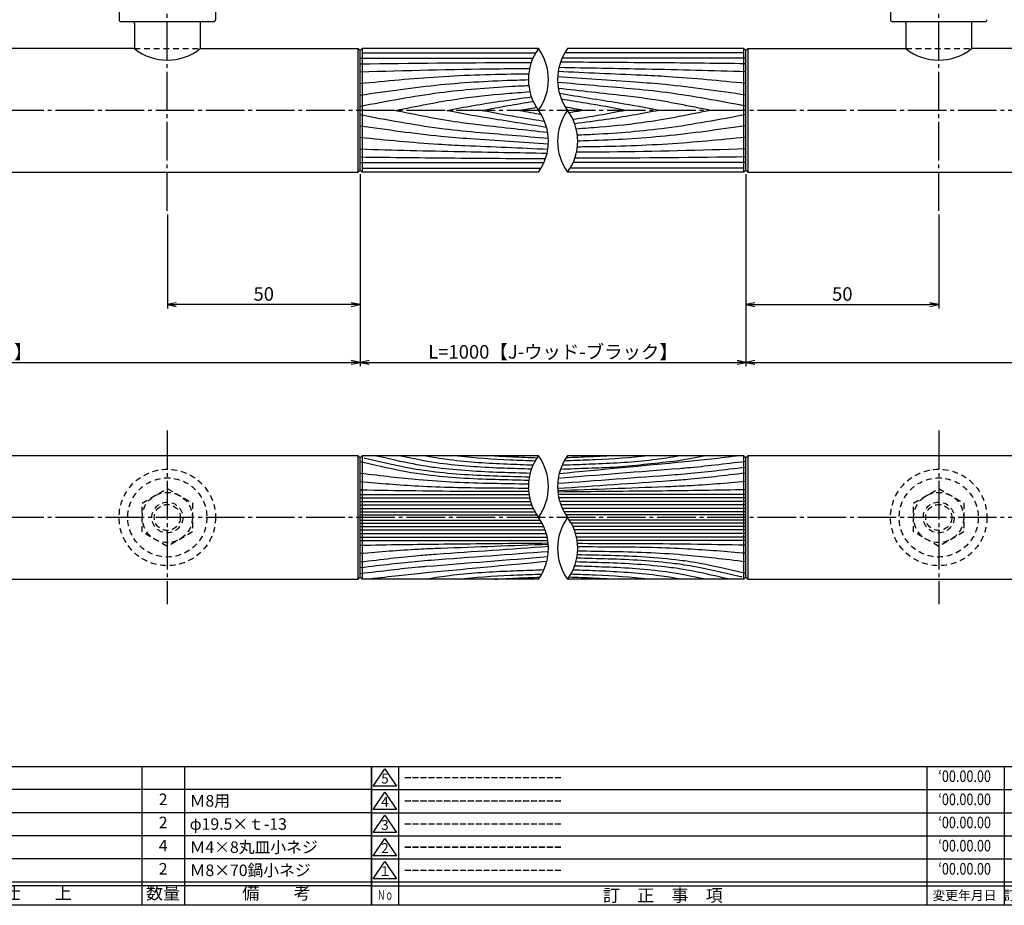
# Model space of a CAD drawing. Units: inches. Extents: x -58 to 749, y 846 to 1406.
# Drawn here: x 279 to 534, y 846 to 1076 of the extents above; entities that cross this region are included whole.
import ezdxf
from ezdxf.enums import TextEntityAlignment as Align

# ---------------------------------------------------------------- set-up
doc = ezdxf.new("R2010")
doc.units = ezdxf.units.IN
doc.header["$MEASUREMENT"] = 0
doc.linetypes.add('CENS', pattern=[13, 10, -1, 1, -1])
doc.linetypes.add('HIDS', pattern=[2.5, 1.5, -1])
for name, color, linetype in [('01-下書線', 251, 'Continuous'), ('02-実線-1', 7, 'Continuous'), ('03-細線', 1, 'Continuous'), ('04-破線-1', 5, 'HIDS'), ('06-中心線', 1, 'CENS'), ('10-寸法', 3, 'Continuous'), ('11-ﾈｼﾞ関連', 7, 'Continuous'), ('図枠', 7, 'Continuous'), ('図枠-名称', 254, 'Continuous'), ('図枠-文字', 4, 'Continuous'), ('図枠-細線', 251, 'Continuous'), ('図枠-部品名称', 253, 'Continuous')]:
    doc.layers.add(name, color=color, linetype=linetype)
doc.styles.add('STD', font='TXT.shx', dxfattribs={"bigfont": 'bigfont.shx'})
doc.dimstyles.new('1：1', dxfattribs={"dimtxt": 3.5, "dimasz": 2.3, "dimexe": 1, "dimexo": 1, "dimgap": 1, "dimtad": 3, "dimdsep": 46, "dimtxsty": 'STD', "dimblk1": 'ARRI', "dimblk2": 'ARRI', "dimsah": 1, "dimcen": 0, "dimclrd": 3, "dimclre": 3, "dimclrt": 4, "dimadec": 0, "dimazin": 0, "dimtfac": 0.7, "dimtmove": 0, "dimatfit": 0, "dimldrblk": 'ARRI', "dimfxl": 1, "dimtvp": 1, "dimtolj": 1, "dimtzin": 0, "dimarcsym": 0})

# ---------------------------------------------------------------- blocks, each defined once
blk = doc.blocks.new('A$C337F4ABC')
for p, q in [((7.2, 36.81), (7.2, 0.81)), ((51.29, 36.81), (51.29, 0.81)), ((84.36, 36.81), (84.36, 0.81)), ((139.47, 36.81), (139.47, 0.81)), ((150.49, 36.81), (150.49, 0.81)), ((198.99, 6.81), (-0.51, 6.81))]:
    blk.add_line(p, q)
for centre in [(3.34, 33.81), (3.34, 27.81), (3.34, 21.81), (3.34, 15.81), (3.34, 9.81)]:
    blk.add_circle(centre, 2.75)
at = {"layer": '図枠'}
blk.add_lwpolyline([(-0.51, 36.81), (198.99, 36.81), (198.99, 0.81), (-0.51, 0.81)], close=True, dxfattribs=at)
at = {"layer": '図枠-細線'}
for p, q in [((198.99, 30.81), (-0.51, 30.81)), ((198.99, 24.81), (-0.51, 24.81)), ((198.99, 18.81), (-0.51, 18.81)), ((198.99, 12.81), (-0.51, 12.81)), ((198.99, 5.81), (-0.51, 5.81))]:
    blk.add_line(p, q, dxfattribs=at)
at = {"layer": '図枠-文字', "style": 'STD'}
for s, p in [('部 品 名', (27.66, 3.56)), ('材\u3000質', (67.85, 3.56)), ('仕\u3000\u3000上', (112.41, 3.56)), ('数量', (144.96, 3.56)), ('備\u3000\u3000考', (174.35, 3.56))]:
    blk.add_text(s, height=3.25, dxfattribs=at).set_placement(p, align=Align.MIDDLE)
at = {"layer": '図枠-文字', "color": 4, "style": 'STD', "width": 0.950181}
blk.add_text('Ｎｏ', height=2.5, dxfattribs=at).set_placement((1.12, 1.93), (5.71, 1.93), align=Align.FIT)
blk = doc.blocks.new('A$C503D392F')
at = {"layer": '図枠', "color": 7}
for p, q in [((7.35, 35.76), (7.35, -0.24)), ((144.35, 35.76), (144.35, -0.24)), ((164.35, 35.76), (164.35, -0.24)), ((174.35, 5.76), (0.35, 5.76))]:
    blk.add_line(p, q, dxfattribs=at)
at = {"layer": '図枠'}
blk.add_lwpolyline([(0.35, 35.76), (174.35, 35.76), (174.35, -0.24), (0.35, -0.24)], close=True, dxfattribs=at)
at = {"layer": '図枠-細線', "color": 251}
for p, q in [((0.83, 30.6), (3.83, 35.1)), ((3.83, 35.1), (6.83, 30.6)), ((0.35, 29.76), (174.35, 29.76)), ((6.83, 30.6), (0.83, 30.6)), ((0.83, 24.6), (3.83, 29.1)), ((3.83, 29.1), (6.83, 24.6)), ((0.35, 23.76), (174.35, 23.76)), ((6.83, 24.6), (0.83, 24.6)), ((0.83, 18.6), (3.83, 23.1)), ((3.83, 23.1), (6.83, 18.6)), ((6.83, 18.6), (0.83, 18.6)), ((0.35, 17.76), (174.35, 17.76)), ((0.83, 12.6), (3.83, 17.1)), ((3.83, 17.1), (6.83, 12.6)), ((0.35, 11.76), (174.35, 11.76)), ((6.83, 12.6), (0.83, 12.6)), ((0.83, 6.6), (3.83, 11.1)), ((3.83, 11.1), (6.83, 6.6)), ((6.83, 6.6), (0.83, 6.6)), ((174.35, 4.76), (0.35, 4.76))]:
    blk.add_line(p, q, dxfattribs=at)
at = {"layer": '図枠-文字', "color": 4, "style": 'STD'}
for s, p in [('5', (3.84, 32.26)), ('4', (3.84, 26.26)), ('3', (3.84, 20.26)), ('2', (3.84, 14.26)), ('１', (3.84, 8.26))]:
    blk.add_text(s, height=2.55, dxfattribs=at).set_placement(p, align=Align.MIDDLE)
at = {"layer": '図枠-文字', "color": 4, "style": 'STD', "width": 0.862069}
blk.add_text('Ｎｏ', height=2.5, dxfattribs=at).set_placement((1.83, 1.21), (6, 1.21), align=Align.FIT)
at = {"layer": '図枠-文字', "color": 4, "style": 'STD'}
for s, height, p in [('訂\u3000正\u3000事\u3000項', 3.25, (75.9, 2.33)), ('変更年月日', 2.432, (154.11, 2.33)), ('訂正者', 2.432, (169.3, 2.33))]:
    blk.add_text(s, height=height, dxfattribs=at).set_placement(p, align=Align.MIDDLE_CENTER)
blk = doc.blocks.new('ARRI')
at = {"color": 0, "linetype": 'ByBlock'}
for p, q in [((0, 0), (-1, 0.21)), ((-1, -0.21), (0, 0)), ((0, 0), (-1, 0))]:
    blk.add_line(p, q, dxfattribs=at)
blk = doc.blocks.new('*D100')
at = {"layer": '02-実線-1', "color": 3, "lineweight": -2, "transparency": 16777216}
for p, q in [((117.42, 1036.73), (117.42, 985.9)), ((367.42, 1035.73), (367.42, 985.9)), ((119.72, 986.9), (365.12, 986.9))]:
    blk.add_line(p, q, dxfattribs=at)
at = {"layer": 'Defpoints', "color": 0, "transparency": 16777216}
for p in [(117.42, 1037.73), (367.42, 1036.73), (367.42, 986.9)]:
    blk.add_point(p, dxfattribs=at)
at = {"layer": '02-実線-1', "color": 3, "lineweight": -2, "transparency": 16777216, "xscale": 2.3, "yscale": 2.3, "zscale": 2.3, "rotation": 180}
blk.add_blockref('ARRI', (117.42, 986.9), dxfattribs=at)
at = {"layer": '02-実線-1', "color": 3, "lineweight": -2, "transparency": 16777216, "xscale": 2.3, "yscale": 2.3, "zscale": 2.3}
blk.add_blockref('ARRI', (367.42, 986.9), dxfattribs=at)
at = {"layer": '02-実線-1', "color": 4, "transparency": 16777216, "insert": (242.42, 989.65), "char_height": 3.5, "attachment_point": 5, "style": 'STD'}
blk.add_mtext('\\A1;L=250【バイブレーションシルバー】', dxfattribs=at)
blk = doc.blocks.new('*D101')
at = {"layer": '02-実線-1', "color": 3, "lineweight": -2, "transparency": 16777216}
for p, q in [((367.42, 1035.73), (367.42, 985.9)), ((467.42, 1035.73), (467.42, 985.9)), ((369.72, 986.9), (465.12, 986.9))]:
    blk.add_line(p, q, dxfattribs=at)
at = {"layer": 'Defpoints', "color": 0, "transparency": 16777216}
for p in [(367.42, 1036.73), (467.42, 1036.73), (467.42, 986.9)]:
    blk.add_point(p, dxfattribs=at)
at = {"layer": '02-実線-1', "color": 3, "lineweight": -2, "transparency": 16777216, "xscale": 2.3, "yscale": 2.3, "zscale": 2.3, "rotation": 180}
blk.add_blockref('ARRI', (367.42, 986.9), dxfattribs=at)
at = {"layer": '02-実線-1', "color": 3, "lineweight": -2, "transparency": 16777216, "xscale": 2.3, "yscale": 2.3, "zscale": 2.3}
blk.add_blockref('ARRI', (467.42, 986.9), dxfattribs=at)
at = {"layer": '02-実線-1', "color": 4, "transparency": 16777216, "insert": (417.42, 989.65), "char_height": 3.5, "attachment_point": 5, "style": 'STD'}
blk.add_mtext('\\A1;L=1000【J-ウッド-ブラック】', dxfattribs=at)
blk = doc.blocks.new('*D102')
at = {"layer": '02-実線-1', "color": 3, "lineweight": -2, "transparency": 16777216}
for p, q in [((717.42, 1036.73), (717.42, 985.9)), ((467.42, 1035.73), (467.42, 985.9)), ((469.72, 986.9), (715.12, 986.9))]:
    blk.add_line(p, q, dxfattribs=at)
at = {"layer": 'Defpoints', "color": 0, "transparency": 16777216}
for p in [(467.42, 1036.73), (717.42, 1037.73), (717.42, 986.9)]:
    blk.add_point(p, dxfattribs=at)
at = {"layer": '02-実線-1', "color": 3, "lineweight": -2, "transparency": 16777216, "xscale": 2.3, "yscale": 2.3, "zscale": 2.3, "rotation": 180}
blk.add_blockref('ARRI', (467.42, 986.9), dxfattribs=at)
at = {"layer": '02-実線-1', "color": 3, "lineweight": -2, "transparency": 16777216, "xscale": 2.3, "yscale": 2.3, "zscale": 2.3}
blk.add_blockref('ARRI', (717.42, 986.9), dxfattribs=at)
at = {"layer": '02-実線-1', "color": 4, "transparency": 16777216, "insert": (592.42, 989.65), "char_height": 3.5, "attachment_point": 5, "style": 'STD'}
blk.add_mtext('\\A1;L=250【バイブレーションシルバー】', dxfattribs=at)
blk = doc.blocks.new('*D103')
at = {"layer": '10-寸法', "color": 3, "lineweight": -2, "transparency": 16777216}
for p, q in [((367.42, 1035.73), (367.42, 1000.9)), ((317.42, 1025.23), (317.42, 1000.9)), ((365.12, 1001.9), (319.72, 1001.9))]:
    blk.add_line(p, q, dxfattribs=at)
at = {"layer": 'Defpoints', "color": 0, "transparency": 16777216}
for p in [(367.42, 1036.73), (317.42, 1026.23), (317.42, 1001.9)]:
    blk.add_point(p, dxfattribs=at)
at = {"layer": '10-寸法', "color": 3, "lineweight": -2, "transparency": 16777216, "xscale": 2.3, "yscale": 2.3, "zscale": 2.3, "rotation": 180}
blk.add_blockref('ARRI', (317.42, 1001.9), dxfattribs=at)
at = {"layer": '10-寸法', "color": 3, "lineweight": -2, "transparency": 16777216, "xscale": 2.3, "yscale": 2.3, "zscale": 2.3}
blk.add_blockref('ARRI', (367.42, 1001.9), dxfattribs=at)
at = {"layer": '10-寸法', "color": 4, "transparency": 16777216, "insert": (342.42, 1004.65), "char_height": 3.5, "attachment_point": 5, "style": 'STD'}
blk.add_mtext('\\A1;50', dxfattribs=at)
blk = doc.blocks.new('*D104')
at = {"layer": '10-寸法', "color": 3, "lineweight": -2, "transparency": 16777216}
for p, q in [((467.42, 1035.73), (467.42, 1000.9)), ((517.42, 1025.23), (517.42, 1000.9)), ((469.72, 1001.9), (515.12, 1001.9))]:
    blk.add_line(p, q, dxfattribs=at)
at = {"layer": 'Defpoints', "color": 0, "transparency": 16777216}
for p in [(467.42, 1036.73), (517.42, 1026.23), (517.42, 1001.9)]:
    blk.add_point(p, dxfattribs=at)
at = {"layer": '10-寸法', "color": 3, "lineweight": -2, "transparency": 16777216, "xscale": 2.3, "yscale": 2.3, "zscale": 2.3, "rotation": 180}
blk.add_blockref('ARRI', (467.42, 1001.9), dxfattribs=at)
at = {"layer": '10-寸法', "color": 3, "lineweight": -2, "transparency": 16777216, "xscale": 2.3, "yscale": 2.3, "zscale": 2.3}
blk.add_blockref('ARRI', (517.42, 1001.9), dxfattribs=at)
at = {"layer": '10-寸法', "color": 4, "transparency": 16777216, "insert": (492.42, 1004.65), "char_height": 3.5, "attachment_point": 5, "style": 'STD'}
blk.add_mtext('\\A1;50', dxfattribs=at)

msp = doc.modelspace()

# ---------------------------------------------------------------- linework, layer by layer
at = {"layer": '01-下書線', "color": 0}
for p, q in [((366.917, 1068.227), (367.417, 1067.727)), ((366.917, 1036.227), (366.917, 1068.227)), ((367.417, 1067.727), (367.917, 1068.227)), ((367.417, 1036.727), (367.417, 1067.727)), ((367.917, 1068.227), (367.917, 1036.227)), ((466.917, 1068.227), (467.417, 1067.727)), ((466.917, 1036.227), (466.917, 1068.227)), ((467.417, 1067.727), (467.917, 1068.227)), ((467.417, 1036.727), (467.417, 1067.727)), ((467.917, 1068.227), (467.917, 1036.227)), ((367.417, 1036.727), (366.917, 1036.227)), ((367.917, 1036.227), (367.417, 1036.727)), ((467.417, 1036.727), (466.917, 1036.227)), ((467.917, 1036.227), (467.417, 1036.727)), ((366.917, 962.728), (367.417, 962.228)), ((366.917, 930.728), (366.917, 962.728)), ((367.417, 962.228), (367.917, 962.728)), ((367.917, 962.728), (367.917, 930.728)), ((466.917, 962.728), (467.417, 962.228)), ((466.917, 930.728), (466.917, 962.728)), ((467.417, 962.228), (467.917, 962.728)), ((467.917, 962.728), (467.917, 930.728)), ((367.417, 931.228), (367.417, 962.228)), ((467.417, 931.228), (467.417, 962.228)), ((367.417, 931.228), (366.917, 930.728)), ((367.917, 930.728), (367.417, 931.228)), ((467.417, 931.228), (466.917, 930.728)), ((467.917, 930.728), (467.417, 931.228))]:
    msp.add_line(p, q, dxfattribs=at)
at = {"layer": '02-実線-1', "color": 7, "linetype": 'Continuous'}
for p, q in [((304.917, 1111.227), (304.917, 1075.727)), ((329.917, 1111.227), (329.917, 1075.727)), ((504.917, 1111.227), (504.917, 1075.727)), ((413.633, 1068.227), (367.917, 1068.227)), ((466.917, 1068.227), (421.2, 1068.227)), ((413.633, 1036.227), (367.917, 1036.227)), ((466.917, 1036.227), (421.2, 1036.227)), ((413.633, 962.728), (367.917, 962.728)), ((466.917, 962.728), (421.2, 962.728)), ((413.633, 930.728), (367.917, 930.728)), ((466.917, 930.728), (421.2, 930.728))]:
    msp.add_line(p, q, dxfattribs=at)
at = {"layer": '02-実線-1', "color": 7}
for p, q in [((305.417, 1075.227), (329.417, 1075.227)), ((505.417, 1075.227), (529.417, 1075.227))]:
    msp.add_line(p, q, dxfattribs=at)
at = {"layer": '02-実線-1', "linetype": 'ByBlock'}
for p, q in [((308.917, 1074.727), (308.917, 1068.227)), ((325.917, 1074.727), (325.917, 1068.227)), ((508.917, 1074.727), (508.917, 1068.227)), ((525.917, 1074.727), (525.917, 1068.227))]:
    msp.add_line(p, q, dxfattribs=at)
at = {"layer": '02-実線-1'}
for points in [[(308.917, 1068.227), (118.417, 1068.227), (117.417, 1067.227), (117.417, 1037.227), (118.417, 1036.227), (366.917, 1036.227)], [(325.917, 1068.227), (366.917, 1068.227)], [(467.917, 1036.227), (716.417, 1036.227), (717.417, 1037.227), (717.417, 1067.227), (716.417, 1068.227), (525.917, 1068.227)], [(467.917, 1068.227), (508.917, 1068.227)], [(366.917, 962.728), (118.917, 962.727), (117.417, 961.227), (117.417, 932.227), (118.917, 930.727), (366.917, 930.728)], [(467.917, 930.728), (716.417, 930.727), (717.417, 931.727), (717.417, 961.727), (716.417, 962.727), (467.917, 962.728)]]:
    msp.add_lwpolyline(points, dxfattribs=at)
at = {"layer": '02-実線-1', "color": 7}
for centre, start, end in [((305.417, 1075.727), 180, 270), ((308.417, 1074.727), 0, 90), ((326.417, 1074.727), 90, 180), ((329.417, 1075.727), 270, 0), ((505.417, 1075.727), 180, 270), ((508.417, 1074.727), 0, 90), ((526.417, 1074.727), 90, 180), ((529.417, 1075.727), 270, 0)]:
    msp.add_arc(centre, 0.5, start, end, dxfattribs=at)
at = {"layer": '02-実線-1'}
for centre, radius, start, end in [((317.417, 1078.827), 13.587, 231.27517, 308.72483), ((424.602, 1060.227), 13.576, 143.89587, 216.10413), ((402.664, 1060.227), 13.576, 323.89587, 36.10413), ((432.169, 1060.227), 13.576, 143.89587, 216.10413), ((517.417, 1078.827), 13.587, 231.27517, 308.72483), ((402.664, 1044.227), 13.576, 323.89587, 36.10413), ((432.169, 1044.227), 13.576, 143.89587, 216.10413), ((410.231, 1044.227), 13.576, 323.89587, 36.10413), ((424.602, 954.728), 13.576, 143.89587, 216.10413), ((402.664, 954.728), 13.576, 323.89587, 36.10413), ((432.169, 954.728), 13.576, 143.89587, 216.10413), ((402.664, 938.728), 13.576, 323.89587, 36.10413), ((432.169, 938.728), 13.576, 143.89587, 216.10413), ((410.231, 938.728), 13.576, 323.89587, 36.10413)]:
    msp.add_arc(centre, radius, start, end, dxfattribs=at)
at = {"layer": '03-細線', "color": 1, "linetype": 'Continuous'}
for p, q in [((367.853, 1067.163), (412.931, 1067.163)), ((466.98, 1067.163), (420.499, 1067.163)), ((367.416, 1065.732), (412.191, 1065.732)), ((467.417, 1065.732), (419.759, 1065.732)), ((367.416, 1038.723), (415.074, 1038.723)), ((367.853, 1037.291), (414.335, 1037.291)), ((466.98, 1037.291), (421.902, 1037.291)), ((467.417, 1038.723), (422.642, 1038.723)), ((367.417, 952.715), (411.175, 952.715)), ((467.417, 952.715), (418.743, 952.715)), ((367.417, 951.799), (411.345, 951.799)), ((367.417, 950.882), (411.581, 950.882)), ((367.417, 949.966), (411.888, 949.966)), ((467.417, 951.799), (418.913, 951.799)), ((467.417, 950.882), (419.149, 950.882)), ((467.417, 949.966), (419.455, 949.966)), ((367.417, 949.05), (412.27, 949.05)), ((367.417, 948.226), (412.684, 948.226)), ((367.417, 947.401), (413.172, 947.401)), ((467.417, 949.05), (419.837, 949.05)), ((467.417, 948.226), (420.251, 948.226)), ((467.417, 947.401), (420.74, 947.401)), ((367.417, 946.055), (414.093, 946.055)), ((367.417, 945.23), (414.582, 945.23)), ((467.417, 946.055), (421.661, 946.055)), ((467.417, 945.23), (422.149, 945.23)), ((367.417, 944.406), (414.996, 944.406)), ((367.417, 943.49), (415.378, 943.49)), ((367.417, 942.573), (415.684, 942.573)), ((467.417, 944.406), (422.564, 944.406)), ((467.417, 943.49), (422.945, 943.49)), ((467.417, 942.573), (423.252, 942.573)), ((367.417, 941.657), (415.92, 941.657)), ((367.417, 940.741), (416.09, 940.741)), ((467.417, 941.657), (423.488, 941.657)), ((467.417, 940.741), (423.658, 940.741))]:
    msp.add_line(p, q, dxfattribs=at)
for points, knots in [([(367.416, 1064.3), (380.701, 1064.461), (395.42, 1064.639), (410.139, 1064.616), (411.573, 1064.612), (411.573, 1064.612), (411.573, 1064.612), (411.573, 1064.612), (411.633, 1064.612), (411.693, 1064.612), (411.753, 1064.611)], [0, 0, 0, 0, 47.8264875, 52.9897644, 52.9897644, 52.9897644, 52.9901259, 52.9901259, 52.9901259, 53.2052444, 53.2052444, 53.2052444, 53.2052444]), ([(467.417, 1064.3), (459.211, 1064.399), (451.005, 1064.499), (442.8, 1064.559), (442.8, 1064.559), (442.799, 1064.559), (442.799, 1064.559), (434.987, 1064.617), (427.175, 1064.675), (419.362, 1064.732)], [0, 0, 0, 0, 29.5415844, 29.5415844, 29.5415844, 29.5418496, 29.5418496, 29.5418496, 57.6671984, 57.6671984, 57.6671984, 57.6671984]), ([(367.416, 1062.232), (379.215, 1062.567), (393.529, 1062.974), (407.847, 1063.072), (410.363, 1063.082), (410.364, 1063.082), (410.364, 1063.082), (410.364, 1063.082), (410.686, 1063.083), (411.008, 1063.084), (411.33, 1063.086)], [0, 0, 0, 0, 42.4873624, 51.5479907, 51.5479907, 51.5479907, 51.5485216, 51.5485216, 51.5485216, 52.7074102, 52.7074102, 52.7074102, 52.7074102]), ([(467.417, 1059.21), (460.662, 1059.868), (451.614, 1060.748), (442.546, 1061.23), (440.247, 1061.33), (440.246, 1061.33), (440.246, 1061.33), (440.245, 1061.33), (433.079, 1061.642), (425.913, 1061.954), (418.747, 1062.266)], [0, 0, 0, 0, 24.4209685, 32.7118561, 32.7118561, 32.7118561, 32.7137681, 32.7137681, 32.7137681, 58.552366, 58.552366, 58.552366, 58.552366]), ([(467.417, 1062.232), (458.77, 1062.478), (450.124, 1062.723), (441.477, 1062.886), (441.477, 1062.886), (441.477, 1062.886), (441.477, 1062.886), (433.967, 1063.028), (426.457, 1063.169), (418.948, 1063.311)], [0, 0, 0, 0, 31.1363942, 31.1363942, 31.1363942, 31.1369042, 31.1369042, 31.1369042, 58.1771494, 58.1771494, 58.1771494, 58.1771494]), ([(367.416, 1059.21), (374.171, 1059.868), (388.099, 1061.223), (402.074, 1061.633), (409.278, 1061.708), (409.278, 1061.708), (409.278, 1061.708), (409.279, 1061.708), (409.888, 1061.715), (410.498, 1061.721), (411.108, 1061.727)], [0, 0, 0, 0, 24.4209685, 50.3535627, 50.3535627, 50.3535627, 50.3547756, 50.3547756, 50.3547756, 52.5504249, 52.5504249, 52.5504249, 52.5504249]), ([(367.416, 1056.188), (374.378, 1057.197), (387.856, 1059.149), (401.43, 1059.898), (408.005, 1060.098), (408.006, 1060.099), (408.006, 1060.099), (408.006, 1060.099), (409.013, 1060.129), (410.019, 1060.16), (411.025, 1060.191)], [0, 0, 0, 0, 25.3035006, 48.9839063, 48.9839063, 48.9839063, 48.9856387, 48.9856387, 48.9856387, 52.6098319, 52.6098319, 52.6098319, 52.6098319]), ([(467.417, 1056.188), (460.455, 1057.197), (450.944, 1058.574), (441.385, 1059.353), (438.82, 1059.525), (438.819, 1059.525), (438.819, 1059.525), (438.818, 1059.525), (432.082, 1059.979), (425.345, 1060.433), (418.609, 1060.887)], [0, 0, 0, 0, 25.3035006, 34.5671664, 34.5671664, 34.5671664, 34.569681, 34.569681, 34.569681, 58.9025074, 58.9025074, 58.9025074, 58.9025074]), ([(467.417, 1053.325), (460.566, 1054.62), (450.629, 1056.499), (440.603, 1057.565), (437.482, 1057.833), (437.482, 1057.833), (437.481, 1057.833), (437.48, 1057.834), (431.192, 1058.374), (424.903, 1058.915), (418.615, 1059.455)], [0, 0, 0, 0, 25.0667849, 36.3610833, 36.3610833, 36.3610833, 36.3640494, 36.3640494, 36.3640494, 59.1215321, 59.1215321, 59.1215321, 59.1215321]), ([(367.416, 1053.325), (374.267, 1054.62), (387.285, 1057.082), (400.454, 1058.148), (406.714, 1058.465), (406.714, 1058.465), (406.715, 1058.465), (406.716, 1058.465), (408.181, 1058.539), (409.647, 1058.614), (411.113, 1058.688)], [0, 0, 0, 0, 25.0667849, 47.633737, 47.633737, 47.633737, 47.6359589, 47.6359589, 47.6359589, 52.9203043, 52.9203043, 52.9203043, 52.9203043]), ([(376.549, 1052.227), (382.003, 1053.327), (391.51, 1055.244), (401.124, 1056.272), (405.236, 1056.596), (405.237, 1056.596), (405.238, 1056.596), (405.239, 1056.597), (407.291, 1056.758), (409.343, 1056.92), (411.395, 1057.082)], [0, 0, 0, 0, 20.0023084, 34.871064, 34.871064, 34.871064, 34.874179, 34.874179, 34.874179, 42.2921128, 42.2921128, 42.2921128, 42.2921128]), ([(458.284, 1052.227), (452.83, 1053.327), (445.439, 1054.818), (437.983, 1055.771), (436.024, 1055.989), (436.023, 1055.989), (436.022, 1055.989), (436.021, 1055.989), (430.278, 1056.628), (424.535, 1057.268), (418.793, 1057.907)], [0, 0, 0, 0, 20.0023084, 27.1108756, 27.1108756, 27.1108756, 27.1146725, 27.1146725, 27.1146725, 47.9562023, 47.9562023, 47.9562023, 47.9562023]), ([(389.92, 1052.227), (394.49, 1053.091), (399.06, 1053.955), (403.652, 1054.592), (403.654, 1054.593), (403.655, 1054.593), (403.656, 1054.593), (406.369, 1054.969), (409.082, 1055.346), (411.794, 1055.722)], [0, 0, 0, 0, 16.713982, 16.713982, 16.713982, 16.718873, 16.718873, 16.718873, 26.5910204, 26.5910204, 26.5910204, 26.5910204]), ([(444.913, 1052.227), (441.453, 1052.881), (437.994, 1053.535), (434.524, 1054.091), (434.523, 1054.091), (434.522, 1054.091), (434.521, 1054.092), (429.38, 1054.915), (424.238, 1055.739), (419.097, 1056.562)], [0, 0, 0, 0, 12.653749, 12.653749, 12.653749, 12.6574518, 12.6574518, 12.6574518, 31.4080435, 31.4080435, 31.4080435, 31.4080435]), ([(436.28, 1052.227), (432.82, 1052.881), (429.361, 1053.535), (425.891, 1054.091), (425.89, 1054.091), (425.889, 1054.091), (425.888, 1054.092), (423.792, 1054.427), (421.695, 1054.763), (419.599, 1055.099)], [0, 0, 0, 0, 12.653749, 12.653749, 12.653749, 12.6574518, 12.6574518, 12.6574518, 20.303236, 20.303236, 20.303236, 20.303236]), ([(376.549, 1052.227), (382.003, 1051.127), (389.394, 1049.637), (396.85, 1048.684), (398.809, 1048.466), (398.81, 1048.465), (398.811, 1048.465), (398.812, 1048.465), (404.555, 1047.826), (410.298, 1047.186), (416.04, 1046.547)], [0, 0, 0, 0, 20.0023084, 27.1108756, 27.1108756, 27.1108756, 27.1146725, 27.1146725, 27.1146725, 47.9562023, 47.9562023, 47.9562023, 47.9562023]), ([(389.92, 1052.227), (393.38, 1051.573), (396.839, 1050.919), (400.309, 1050.363), (400.31, 1050.363), (400.311, 1050.363), (400.312, 1050.363), (405.453, 1049.539), (410.595, 1048.716), (415.736, 1047.892)], [0, 0, 0, 0, 12.653749, 12.653749, 12.653749, 12.6574518, 12.6574518, 12.6574518, 31.4080435, 31.4080435, 31.4080435, 31.4080435]), ([(399.053, 1052.227), (402.513, 1051.573), (405.972, 1050.919), (409.442, 1050.363), (409.443, 1050.363), (409.444, 1050.363), (409.445, 1050.363), (411.363, 1050.056), (413.281, 1049.748), (415.199, 1049.441)], [0, 0, 0, 0, 12.653749, 12.653749, 12.653749, 12.6574518, 12.6574518, 12.6574518, 19.6524556, 19.6524556, 19.6524556, 19.6524556]), ([(444.913, 1052.227), (440.343, 1051.363), (435.773, 1050.499), (431.181, 1049.862), (431.179, 1049.862), (431.178, 1049.862), (431.177, 1049.861), (428.464, 1049.485), (425.751, 1049.108), (423.039, 1048.732)], [0, 0, 0, 0, 16.713982, 16.713982, 16.713982, 16.718873, 16.718873, 16.718873, 26.5910204, 26.5910204, 26.5910204, 26.5910204]), ([(458.284, 1052.227), (452.83, 1051.127), (443.323, 1049.21), (433.709, 1048.182), (429.597, 1047.858), (429.596, 1047.858), (429.595, 1047.858), (429.594, 1047.858), (427.542, 1047.696), (425.49, 1047.534), (423.438, 1047.373)], [0, 0, 0, 0, 20.0023084, 34.871064, 34.871064, 34.871064, 34.874179, 34.874179, 34.874179, 42.2921128, 42.2921128, 42.2921128, 42.2921128]), ([(367.416, 1051.129), (374.267, 1049.834), (384.204, 1047.955), (394.23, 1046.889), (397.351, 1046.621), (397.351, 1046.621), (397.352, 1046.621), (397.353, 1046.621), (403.641, 1046.08), (409.93, 1045.54), (416.218, 1044.999)], [0, 0, 0, 0, 25.0667849, 36.3610833, 36.3610833, 36.3610833, 36.3640494, 36.3640494, 36.3640494, 59.1215321, 59.1215321, 59.1215321, 59.1215321]), ([(467.417, 1051.129), (460.566, 1049.834), (447.548, 1047.373), (434.379, 1046.307), (428.119, 1045.989), (428.119, 1045.989), (428.118, 1045.989), (428.117, 1045.989), (426.652, 1045.915), (425.186, 1045.841), (423.72, 1045.766)], [0, 0, 0, 0, 25.0667849, 47.633737, 47.633737, 47.633737, 47.6359589, 47.6359589, 47.6359589, 52.9203043, 52.9203043, 52.9203043, 52.9203043]), ([(367.416, 1048.266), (374.378, 1047.258), (383.89, 1045.88), (393.448, 1045.102), (396.013, 1044.929), (396.014, 1044.929), (396.014, 1044.929), (396.015, 1044.929), (402.751, 1044.475), (409.488, 1044.021), (416.224, 1043.567)], [0, 0, 0, 0, 25.3035006, 34.5671664, 34.5671664, 34.5671664, 34.569681, 34.569681, 34.569681, 58.9025074, 58.9025074, 58.9025074, 58.9025074]), ([(467.417, 1048.266), (460.455, 1047.258), (446.977, 1045.306), (433.403, 1044.557), (426.828, 1044.356), (426.827, 1044.356), (426.827, 1044.356), (426.827, 1044.356), (425.82, 1044.325), (424.814, 1044.294), (423.808, 1044.264)], [0, 0, 0, 0, 25.3035006, 48.9839063, 48.9839063, 48.9839063, 48.9856387, 48.9856387, 48.9856387, 52.6098319, 52.6098319, 52.6098319, 52.6098319]), ([(367.416, 1045.244), (374.171, 1044.587), (383.219, 1043.706), (392.287, 1043.225), (394.586, 1043.124), (394.587, 1043.124), (394.587, 1043.124), (394.588, 1043.124), (401.754, 1042.812), (408.92, 1042.5), (416.086, 1042.188)], [0, 0, 0, 0, 24.4209685, 32.7118561, 32.7118561, 32.7118561, 32.7137681, 32.7137681, 32.7137681, 58.552366, 58.552366, 58.552366, 58.552366]), ([(467.417, 1045.244), (460.662, 1044.587), (446.734, 1043.231), (432.759, 1042.821), (425.555, 1042.746), (425.555, 1042.746), (425.555, 1042.746), (425.554, 1042.746), (424.945, 1042.74), (424.335, 1042.733), (423.725, 1042.727)], [0, 0, 0, 0, 24.4209685, 50.3535627, 50.3535627, 50.3535627, 50.3547756, 50.3547756, 50.3547756, 52.5504249, 52.5504249, 52.5504249, 52.5504249]), ([(367.416, 1042.222), (376.063, 1041.976), (384.709, 1041.731), (393.356, 1041.568), (393.356, 1041.568), (393.356, 1041.568), (393.356, 1041.568), (400.866, 1041.426), (408.376, 1041.285), (415.885, 1041.143)], [0, 0, 0, 0, 31.1363942, 31.1363942, 31.1363942, 31.1369042, 31.1369042, 31.1369042, 58.1771494, 58.1771494, 58.1771494, 58.1771494]), ([(467.417, 1042.222), (455.618, 1041.887), (441.304, 1041.481), (426.986, 1041.383), (424.47, 1041.373), (424.469, 1041.373), (424.469, 1041.373), (424.469, 1041.373), (424.147, 1041.371), (423.825, 1041.37), (423.503, 1041.369)], [0, 0, 0, 0, 42.4873624, 51.5479907, 51.5479907, 51.5479907, 51.5485216, 51.5485216, 51.5485216, 52.7074102, 52.7074102, 52.7074102, 52.7074102]), ([(367.416, 1040.154), (375.622, 1040.055), (383.828, 1039.956), (392.033, 1039.895), (392.034, 1039.895), (392.034, 1039.895), (392.034, 1039.895), (399.846, 1039.837), (407.658, 1039.78), (415.471, 1039.722)], [0, 0, 0, 0, 29.5415844, 29.5415844, 29.5415844, 29.5418496, 29.5418496, 29.5418496, 57.6671984, 57.6671984, 57.6671984, 57.6671984]), ([(467.417, 1040.154), (454.132, 1039.993), (439.413, 1039.816), (424.694, 1039.839), (423.26, 1039.842)], [0, 0, 0, 0, 47.8264875, 52.9897644, 52.9897644, 52.9897644, 52.9897644]), ([(371.609, 962.728), (381.293, 960.505), (389.782, 959.188), (398.339, 958.641), (403.856, 958.472), (403.856, 958.472), (403.857, 958.472), (403.857, 958.472), (406.401, 958.395), (408.944, 958.317), (411.487, 958.24)], [0.6085796, 0.6085796, 0.6085796, 0.6085796, 13.8567228, 37.7002879, 37.7002879, 37.7002879, 37.7022355, 37.7022355, 37.7022355, 48.6946694, 48.6946694, 48.6946694, 48.6946694]), ([(377.989, 962.728), (384.062, 961.398), (391.736, 960.255), (399.464, 959.739), (404.717, 959.561), (404.717, 959.561), (404.718, 959.561), (404.718, 959.561), (407.088, 959.481), (409.457, 959.402), (411.826, 959.322)], [3.0584967, 3.0584967, 3.0584967, 3.0584967, 13.8567228, 36.5665065, 36.5665065, 36.5665065, 36.5685217, 36.5685217, 36.5685217, 46.8114995, 46.8114995, 46.8114995, 46.8114995]), ([(384.418, 962.728), (387.222, 962.182), (393.859, 961.249), (400.537, 960.786), (405.539, 960.601), (405.54, 960.601), (405.54, 960.601), (405.54, 960.601), (407.776, 960.519), (410.011, 960.436), (412.246, 960.354)], [6.5281592, 6.5281592, 6.5281592, 6.5281592, 13.8567228, 35.4884715, 35.4884715, 35.4884715, 35.4905509, 35.4905509, 35.4905509, 45.156229, 45.156229, 45.156229, 45.156229]), ([(392.783, 962.728), (397.304, 962.192), (401.845, 961.871), (406.397, 961.687), (406.398, 961.687), (406.398, 961.687), (406.399, 961.687), (408.531, 961.601), (410.663, 961.515), (412.794, 961.429)], [14.6749401, 14.6749401, 14.6749401, 14.6749401, 34.3682231, 34.3682231, 34.3682231, 34.3703692, 34.3703692, 34.3703692, 43.5923083, 43.5923083, 43.5923083, 43.5923083]), ([(402.308, 962.728), (403.876, 962.624), (405.446, 962.54), (407.018, 962.472), (407.018, 962.472), (407.019, 962.472), (407.02, 962.472), (409.103, 962.383), (411.186, 962.294), (413.269, 962.205)], [26.7613933, 26.7613933, 26.7613933, 26.7613933, 33.5614554, 33.5614554, 33.5614554, 33.5636495, 33.5636495, 33.5636495, 42.5774725, 42.5774725, 42.5774725, 42.5774725]), ([(465.917, 962.728), (460.473, 962.095), (456.034, 961.543), (451.647, 961.131), (451.647, 961.131), (451.646, 961.13), (451.646, 961.13), (440.767, 960.107), (429.887, 959.084), (419.008, 958.06)], [1.6527233, 1.6527233, 1.6527233, 1.6527233, 20.6855412, 20.6855412, 20.6855412, 20.6879953, 20.6879953, 20.6879953, 67.8865557, 67.8865557, 67.8865557, 67.8865557]), ([(456.844, 962.728), (450.771, 961.398), (443.097, 960.747), (435.369, 959.739), (430.116, 959.561), (430.116, 959.561), (430.115, 959.561), (430.115, 959.561), (427.746, 959.481), (425.376, 959.402), (423.007, 959.322), (421.788, 959.281), (420.569, 959.239), (419.35, 959.198)], [3.0584967, 3.0584967, 3.0584967, 3.0584967, 13.8567228, 36.5665065, 36.5665065, 36.5665065, 36.5685217, 36.5685217, 36.5685217, 46.8114997, 46.8114997, 46.8114997, 52.0813555, 52.0813555, 52.0813555, 52.0813555]), ([(450.415, 962.728), (447.611, 962.182), (440.974, 961.249), (434.296, 960.786), (429.294, 960.601), (429.293, 960.601), (429.293, 960.601), (429.293, 960.601), (427.057, 960.519), (424.822, 960.436), (422.587, 960.354), (421.647, 960.319), (420.707, 960.285), (419.767, 960.25)], [6.5281592, 6.5281592, 6.5281592, 6.5281592, 13.8567228, 35.4884715, 35.4884715, 35.4884715, 35.4905509, 35.4905509, 35.4905509, 45.1562293, 45.1562293, 45.1562293, 49.221877, 49.221877, 49.221877, 49.221877]), ([(442.051, 962.728), (437.529, 962.192), (432.988, 961.871), (428.436, 961.687), (428.435, 961.687), (428.435, 961.687), (428.434, 961.687), (426.302, 961.601), (424.17, 961.515), (422.039, 961.429), (421.467, 961.406), (420.895, 961.383), (420.323, 961.36)], [14.6749401, 14.6749401, 14.6749401, 14.6749401, 34.3682231, 34.3682231, 34.3682231, 34.3703692, 34.3703692, 34.3703692, 43.5923087, 43.5923087, 43.5923087, 46.0657108, 46.0657108, 46.0657108, 46.0657108]), ([(432.525, 962.728), (430.957, 962.624), (429.387, 962.54), (427.815, 962.472), (427.815, 962.472), (427.814, 962.472), (427.814, 962.472), (425.73, 962.383), (423.647, 962.294), (421.564, 962.205), (421.314, 962.194), (421.065, 962.183), (420.816, 962.172)], [26.7613933, 26.7613933, 26.7613933, 26.7613933, 33.5614554, 33.5614554, 33.5614554, 33.5636495, 33.5636495, 33.5636495, 42.5774729, 42.5774729, 42.5774729, 43.6555506, 43.6555506, 43.6555506, 43.6555506]), ([(367.417, 961.228), (378.199, 958.731), (387.271, 957.31), (396.42, 956.768), (402.389, 956.617), (402.39, 956.617), (402.39, 956.617), (402.391, 956.617), (405.303, 956.544), (408.216, 956.47), (411.128, 956.397)], [0, 0, 0, 0, 13.8567228, 39.6431833, 39.6431833, 39.6431833, 39.6450152, 39.6450152, 39.6450152, 52.2272308, 52.2272308, 52.2272308, 52.2272308]), ([(368.368, 962.179), (368.496, 962.149), (368.625, 962.12), (368.752, 962.09), (379.534, 959.593), (388.395, 958.205), (397.33, 957.656), (403.084, 957.496), (403.085, 957.496), (403.085, 957.496), (403.086, 957.496), (405.812, 957.421), (408.539, 957.345), (411.265, 957.27)], [-0.1635592, -0.1635592, -0.1635592, -0.1635592, 0, 0, 0, 13.8567228, 38.7206936, 38.7206936, 38.7206936, 38.7225804, 38.7225804, 38.7225804, 50.5039962, 50.5039962, 50.5039962, 50.5039962]), ([(467.417, 961.228), (461.622, 960.554), (456.29, 959.888), (450.942, 959.434), (450.263, 959.379), (450.263, 959.379), (450.262, 959.379), (450.261, 959.379), (439.761, 958.538), (429.261, 957.697), (418.761, 956.855)], [1.6527233, 1.6527233, 1.6527233, 1.6527233, 21.9119825, 24.8581462, 24.8581462, 24.8581462, 24.8603958, 24.8603958, 24.8603958, 70.4124905, 70.4124905, 70.4124905, 70.4124905]), ([(367.417, 958.221), (373.201, 957.565), (384.182, 956.193), (395.224, 955.72), (401.591, 955.607), (401.591, 955.607), (401.592, 955.607), (401.592, 955.607), (404.743, 955.552), (407.893, 955.496), (411.044, 955.44)], [1.6314427, 1.6314427, 1.6314427, 1.6314427, 21.9119825, 49.4142825, 49.4142825, 49.4142825, 49.415554, 49.415554, 49.415554, 63.0256728, 63.0256728, 63.0256728, 63.0256728]), ([(467.417, 958.238), (461.622, 957.564), (455.455, 956.794), (449.269, 956.307), (447.752, 956.203), (447.751, 956.203), (447.751, 956.203), (447.75, 956.203), (438.035, 955.535), (428.319, 954.868), (418.603, 954.201)], [1.6527233, 1.6527233, 1.6527233, 1.6527233, 21.9119825, 28.4882275, 28.4882275, 28.4882275, 28.4903325, 28.4903325, 28.4903325, 70.6059357, 70.6059357, 70.6059357, 70.6059357]), ([(467.417, 959.7), (461.622, 959.026), (455.862, 958.307), (450.085, 957.835), (448.977, 957.752), (448.976, 957.752), (448.976, 957.752), (448.975, 957.752), (438.855, 957.002), (428.735, 956.251), (418.615, 955.501)], [1.6527233, 1.6527233, 1.6527233, 1.6527233, 21.9119825, 26.7177334, 26.7177334, 26.7177334, 26.7199089, 26.7199089, 26.7199089, 70.6049722, 70.6049722, 70.6049722, 70.6049722]), ([(367.417, 956.013), (372.454, 955.602), (383.515, 954.699), (394.602, 954.442), (400.644, 954.41), (400.644, 954.41), (400.645, 954.41), (400.645, 954.41), (404.107, 954.391), (407.569, 954.373), (411.03, 954.354)], [0, 0, 0, 0, 21.8256345, 47.9278208, 47.9278208, 47.9278208, 47.9287689, 47.9287689, 47.9287689, 62.8834952, 62.8834952, 62.8834952, 62.8834952]), ([(467.417, 956.013), (462.379, 955.602), (455.42, 955.034), (448.451, 954.721), (446.526, 954.652), (446.525, 954.652), (446.525, 954.652), (446.525, 954.652), (437.229, 954.316), (427.932, 953.981), (418.636, 953.645)], [0, 0, 0, 0, 21.8256345, 30.1529903, 30.1529903, 30.1529903, 30.1544424, 30.1544424, 30.1544424, 70.3618005, 70.3618005, 70.3618005, 70.3618005]), ([(367.417, 953.906), (376.978, 953.744), (387.821, 953.562), (398.665, 953.53), (399.947, 953.528), (399.947, 953.528), (399.947, 953.528), (399.947, 953.528), (403.658, 953.522), (407.369, 953.516), (411.08, 953.51)], [0, 0, 0, 0, 41.3108262, 46.8471963, 46.8471963, 46.8471963, 46.847551, 46.847551, 46.847551, 62.8793933, 62.8793933, 62.8793933, 62.8793933]), ([(467.417, 953.906), (460.173, 953.784), (452.93, 953.661), (445.687, 953.59), (445.686, 953.59), (445.686, 953.59), (445.686, 953.59), (436.679, 953.502), (427.673, 953.413), (418.666, 953.325)], [0, 0, 0, 0, 31.2939775, 31.2939775, 31.2939775, 31.2942894, 31.2942894, 31.2942894, 70.2066219, 70.2066219, 70.2066219, 70.2066219]), ([(367.417, 939.55), (374.66, 939.672), (381.903, 939.794), (389.146, 939.866), (389.147, 939.866), (389.147, 939.866), (389.147, 939.866), (398.154, 939.954), (407.16, 940.043), (416.167, 940.131)], [0, 0, 0, 0, 31.2939775, 31.2939775, 31.2939775, 31.2942894, 31.2942894, 31.2942894, 70.206622, 70.206622, 70.206622, 70.206622]), ([(367.417, 937.443), (372.454, 937.854), (379.413, 938.422), (386.382, 938.734), (388.307, 938.804), (388.308, 938.804), (388.308, 938.804), (388.308, 938.804), (397.604, 939.139), (406.901, 939.475), (416.197, 939.81)], [0, 0, 0, 0, 21.8256345, 30.1529903, 30.1529903, 30.1529903, 30.1544424, 30.1544424, 30.1544424, 70.3618006, 70.3618006, 70.3618006, 70.3618006]), ([(467.417, 939.55), (457.855, 939.711), (447.012, 939.894), (436.168, 939.926), (434.886, 939.928), (434.886, 939.928), (434.886, 939.928), (434.886, 939.928), (431.175, 939.934), (427.464, 939.94), (423.753, 939.946)], [0, 0, 0, 0, 41.3108262, 46.8471963, 46.8471963, 46.8471963, 46.847551, 46.847551, 46.847551, 62.8793932, 62.8793932, 62.8793932, 62.8793932]), ([(367.417, 935.218), (373.211, 935.892), (379.378, 936.662), (385.564, 937.149), (387.081, 937.253), (387.082, 937.253), (387.082, 937.253), (387.083, 937.253), (396.798, 937.92), (406.514, 938.587), (416.23, 939.255)], [1.6527233, 1.6527233, 1.6527233, 1.6527233, 21.9119825, 28.4882275, 28.4882275, 28.4882275, 28.4903325, 28.4903325, 28.4903325, 70.6059358, 70.6059358, 70.6059358, 70.6059358]), ([(367.417, 933.756), (373.211, 934.43), (378.971, 935.149), (384.748, 935.621), (385.856, 935.703), (385.857, 935.703), (385.857, 935.704), (385.858, 935.704), (395.978, 936.454), (406.098, 937.204), (416.218, 937.955)], [1.6527233, 1.6527233, 1.6527233, 1.6527233, 21.9119825, 26.7177334, 26.7177334, 26.7177334, 26.7199089, 26.7199089, 26.7199089, 70.6049722, 70.6049722, 70.6049722, 70.6049722]), ([(467.417, 932.228), (456.634, 934.725), (447.562, 936.146), (438.413, 936.688), (432.444, 936.838), (432.443, 936.838), (432.443, 936.838), (432.442, 936.839), (429.53, 936.912), (426.617, 936.985), (423.705, 937.059)], [0, 0, 0, 0, 13.8567228, 39.6431833, 39.6431833, 39.6431833, 39.6450152, 39.6450152, 39.6450152, 52.2272309, 52.2272309, 52.2272309, 52.2272309]), ([(467.417, 935.235), (461.632, 935.891), (450.651, 937.263), (439.609, 937.736), (433.242, 937.848), (433.242, 937.848), (433.241, 937.848), (433.241, 937.848), (430.09, 937.904), (426.94, 937.96), (423.789, 938.016)], [1.6314427, 1.6314427, 1.6314427, 1.6314427, 21.9119825, 49.4142825, 49.4142825, 49.4142825, 49.415554, 49.415554, 49.415554, 63.0256728, 63.0256728, 63.0256728, 63.0256728]), ([(467.417, 937.443), (462.379, 937.854), (451.318, 938.757), (440.231, 939.014), (434.189, 939.046), (434.189, 939.046), (434.188, 939.046), (434.188, 939.046), (430.726, 939.065), (427.264, 939.083), (423.803, 939.102)], [0, 0, 0, 0, 21.8256345, 47.9278208, 47.9278208, 47.9278208, 47.9287689, 47.9287689, 47.9287689, 62.8834952, 62.8834952, 62.8834952, 62.8834952]), ([(367.417, 932.228), (373.211, 932.902), (378.543, 933.568), (383.891, 934.022), (384.57, 934.076), (384.57, 934.076), (384.571, 934.077), (384.572, 934.077), (395.072, 934.918), (405.572, 935.759), (416.072, 936.6)], [1.6527233, 1.6527233, 1.6527233, 1.6527233, 21.9119825, 24.8581462, 24.8581462, 24.8581462, 24.8603958, 24.8603958, 24.8603958, 70.4124904, 70.4124904, 70.4124904, 70.4124904]), ([(368.917, 930.728), (374.36, 931.361), (378.799, 931.913), (383.186, 932.325), (383.186, 932.325), (383.187, 932.325), (383.187, 932.325), (394.066, 933.349), (404.946, 934.372), (415.825, 935.396)], [1.6527233, 1.6527233, 1.6527233, 1.6527233, 20.6855412, 20.6855412, 20.6855412, 20.6879953, 20.6879953, 20.6879953, 67.8865556, 67.8865556, 67.8865556, 67.8865556]), ([(463.224, 930.728), (453.54, 932.951), (445.051, 934.268), (436.494, 934.815), (430.977, 934.983), (430.977, 934.983), (430.976, 934.983), (430.976, 934.983), (428.432, 935.061), (425.889, 935.139), (423.346, 935.216)], [0.6085796, 0.6085796, 0.6085796, 0.6085796, 13.8567228, 37.7002879, 37.7002879, 37.7002879, 37.7022355, 37.7022355, 37.7022355, 48.6946696, 48.6946696, 48.6946696, 48.6946696]), ([(466.465, 931.277), (466.337, 931.307), (466.208, 931.336), (466.081, 931.366), (455.299, 933.862), (446.438, 935.251), (437.503, 935.8), (431.749, 935.959), (431.748, 935.959), (431.748, 935.959), (431.747, 935.959), (429.021, 936.035), (426.294, 936.11), (423.568, 936.186)], [-0.1635592, -0.1635592, -0.1635592, -0.1635592, 0, 0, 0, 13.8567228, 38.7206936, 38.7206936, 38.7206936, 38.7225804, 38.7225804, 38.7225804, 50.5039963, 50.5039963, 50.5039963, 50.5039963]), ([(384.418, 930.728), (387.222, 931.274), (393.859, 932.206), (400.537, 932.67), (405.539, 932.854), (405.54, 932.854), (405.54, 932.854), (405.54, 932.854), (407.776, 932.937), (410.011, 933.019), (412.246, 933.102), (413.186, 933.136), (414.126, 933.171), (415.066, 933.206)], [6.5281592, 6.5281592, 6.5281592, 6.5281592, 13.8567228, 35.4884715, 35.4884715, 35.4884715, 35.4905509, 35.4905509, 35.4905509, 45.156229, 45.156229, 45.156229, 49.2218768, 49.2218768, 49.2218768, 49.2218768]), ([(392.783, 930.728), (397.304, 931.263), (401.845, 931.585), (406.397, 931.769), (406.398, 931.769), (406.398, 931.769), (406.399, 931.769), (408.531, 931.855), (410.663, 931.941), (412.794, 932.026), (413.366, 932.05), (413.938, 932.073), (414.51, 932.096)], [14.6749401, 14.6749401, 14.6749401, 14.6749401, 34.3682231, 34.3682231, 34.3682231, 34.3703692, 34.3703692, 34.3703692, 43.5923083, 43.5923083, 43.5923083, 46.0657105, 46.0657105, 46.0657105, 46.0657105]), ([(442.051, 930.728), (437.529, 931.263), (432.988, 931.585), (428.436, 931.769), (428.435, 931.769), (428.435, 931.769), (428.434, 931.769), (426.302, 931.855), (424.17, 931.941), (422.039, 932.026)], [14.6749401, 14.6749401, 14.6749401, 14.6749401, 34.3682231, 34.3682231, 34.3682231, 34.3703692, 34.3703692, 34.3703692, 43.5923087, 43.5923087, 43.5923087, 43.5923087]), ([(450.415, 930.728), (447.611, 931.274), (440.974, 932.206), (434.296, 932.67), (429.294, 932.854), (429.293, 932.854), (429.293, 932.854), (429.293, 932.854), (427.057, 932.937), (424.822, 933.019), (422.587, 933.102)], [6.5281592, 6.5281592, 6.5281592, 6.5281592, 13.8567228, 35.4884715, 35.4884715, 35.4884715, 35.4905509, 35.4905509, 35.4905509, 45.1562293, 45.1562293, 45.1562293, 45.1562293]), ([(456.844, 930.728), (450.771, 932.057), (443.097, 933.201), (435.369, 933.717), (430.116, 933.894), (430.116, 933.894), (430.115, 933.894), (430.115, 933.894), (427.746, 933.974), (425.376, 934.054), (423.007, 934.134)], [3.0584967, 3.0584967, 3.0584967, 3.0584967, 13.8567228, 36.5665065, 36.5665065, 36.5665065, 36.5685217, 36.5685217, 36.5685217, 46.8114997, 46.8114997, 46.8114997, 46.8114997]), ([(402.308, 930.728), (403.876, 930.832), (405.446, 930.916), (407.018, 930.984), (407.018, 930.984), (407.019, 930.984), (407.02, 930.984), (409.103, 931.073), (411.186, 931.162), (413.269, 931.251), (413.519, 931.262), (413.768, 931.273), (414.017, 931.283)], [26.7613933, 26.7613933, 26.7613933, 26.7613933, 33.5614554, 33.5614554, 33.5614554, 33.5636495, 33.5636495, 33.5636495, 42.5774725, 42.5774725, 42.5774725, 43.6555502, 43.6555502, 43.6555502, 43.6555502]), ([(432.525, 930.728), (430.957, 930.832), (429.387, 930.916), (427.815, 930.984), (427.815, 930.984), (427.814, 930.984), (427.814, 930.984), (425.73, 931.073), (423.647, 931.162), (421.564, 931.251)], [26.7613933, 26.7613933, 26.7613933, 26.7613933, 33.5614554, 33.5614554, 33.5614554, 33.5636495, 33.5636495, 33.5636495, 42.5774729, 42.5774729, 42.5774729, 42.5774729])]:
    msp.add_open_spline(points, degree=3, knots=knots, dxfattribs=at)
for points in [[(399.053, 1052.227), (403.456, 1053.06), (407.859, 1053.892), (412.282, 1054.522)], [(408.817, 1052.227), (410.241, 1052.496), (411.666, 1052.766), (413.091, 1053.028)], [(408.817, 1052.227), (410.648, 1051.881), (412.478, 1051.535), (414.311, 1051.203)], [(425.154, 1052.227), (423.646, 1052.512), (422.139, 1052.797), (420.63, 1053.074)], [(425.154, 1052.227), (423.987, 1052.006), (422.819, 1051.786), (421.651, 1051.569)], [(436.28, 1052.227), (431.721, 1051.365), (427.163, 1050.503), (422.581, 1049.867)]]:
    msp.add_open_spline(points, degree=3, dxfattribs=at)
at = {"layer": '04-破線-1'}
for p, q in [((308.917, 1068.227), (325.917, 1068.227)), ((508.917, 1068.227), (525.917, 1068.227))]:
    msp.add_line(p, q, dxfattribs=at)
at = {"layer": '04-破線-1', "color": 5, "linetype": 'HIDS'}
for centre in [(317.417, 946.727), (517.417, 946.727)]:
    msp.add_circle(centre, 12.5, dxfattribs=at)
at = {"layer": '04-破線-1'}
for centre in [(317.417, 946.727), (517.417, 946.727)]:
    msp.add_circle(centre, 10.25, dxfattribs=at)
at = {"layer": '06-中心線', "color": 1, "linetype": 'CENS'}
for p, q in [((317.417, 1026.227), (317.417, 1236.227)), ((517.417, 1026.227), (517.417, 1236.227)), ((727.417, 1052.227), (107.417, 1052.227)), ((317.417, 969.227), (317.417, 924.227)), ((517.417, 969.227), (517.417, 924.227)), ((727.417, 946.727), (107.417, 946.727))]:
    msp.add_line(p, q, dxfattribs=at)
at = {"layer": '11-ﾈｼﾞ関連', "color": 5, "linetype": 'HIDS'}
for p, q in [((310.917, 950.48), (317.417, 954.233)), ((317.417, 954.233), (323.917, 950.48)), ((510.917, 950.48), (517.417, 954.233)), ((517.417, 954.233), (523.917, 950.48)), ((310.917, 942.974), (310.917, 950.48)), ((323.917, 950.48), (323.917, 942.974)), ((510.917, 942.974), (510.917, 950.48)), ((523.917, 950.48), (523.917, 942.974)), ((317.417, 939.222), (310.917, 942.974)), ((323.917, 942.974), (317.417, 939.222)), ((517.417, 939.222), (510.917, 942.974)), ((523.917, 942.974), (517.417, 939.222))]:
    msp.add_line(p, q, dxfattribs=at)
for centre, radius in [((317.417, 946.727), 6.5), ((517.417, 946.727), 6.5), ((317.417, 946.727), 4), ((317.417, 946.727), 3.375), ((517.417, 946.727), 4), ((517.417, 946.727), 3.375)]:
    msp.add_circle(centre, radius, dxfattribs=at)
at = {"layer": '図枠'}
msp.add_lwpolyline([(-57.652, 1406.227), (749.348, 1406.227), (749.348, 846.227), (-57.652, 846.227)], close=True, dxfattribs=at)

# ---------------------------------------------------------------- block references
for name, p in [('A$C337F4ABC', (171.362, 845.419)), ('A$C503D392F', (369.995, 846.468))]:
    msp.add_blockref(name, p, dxfattribs=at)

# ---------------------------------------------------------------- texts
at = {"layer": '図枠-名称', "style": 'STD', "width": 0.8}
for p in [(524.143, 879.294), (524.143, 873.294), (524.143, 867.294), (524.143, 861.294), (524.143, 855.294)]:
    msp.add_text('‘00.00.00', height=3, dxfattribs=at).set_placement(p, align=Align.MIDDLE)
at = {"layer": '図枠-名称', "style": 'STD'}
for p in [(378.707, 879.294), (378.707, 873.294), (378.707, 867.294), (378.707, 861.294), (378.707, 855.294)]:
    msp.add_text('ｰｰｰｰｰｰｰｰｰｰｰｰｰｰｰｰｰｰｰｰ', height=3, dxfattribs=at).set_placement(p, align=Align.MIDDLE_LEFT)
at = {"layer": '図枠-部品名称', "style": 'STD'}
for s, p in [('2', (316.346, 873.294)), ('2', (316.346, 867.294)), ('4', (316.346, 861.294)), ('2', (316.346, 855.294))]:
    msp.add_text(s, height=3, dxfattribs=at).set_placement(p, align=Align.MIDDLE)
for s, p in [('Ｍ8用', (323.21, 873.294)), ('φ19.5×ｔ-13', (323.21, 867.294)), ('Ｍ4×8丸皿小ネジ', (323.21, 861.294)), ('Ｍ8×70鍋小ネジ', (323.21, 855.294))]:
    msp.add_text(s, height=3, dxfattribs=at).set_placement(p, align=Align.MIDDLE_LEFT)

# ---------------------------------------------------------------- dimensions: what is measured, and where the dimension line sits
at = {"layer": '02-実線-1', "color": 251}
for base, p1, p2, text, picture, middle in [((367.417, 986.901), (117.417, 1037.727), (367.417, 1036.727), 'L=<>【バイブレーションシルバー】', '*D100', (242.417, 989.651)), ((467.417, 986.901), (367.417, 1036.727), (467.417, 1036.727), 'L=1000【J-ウッド-ブラック】', '*D101', (417.417, 989.651)), ((717.417, 986.901), (467.417, 1036.727), (717.417, 1037.727), 'L=<>【バイブレーションシルバー】', '*D102', (592.417, 989.651))]:
    dim = msp.add_linear_dim(base=base, p1=p1, p2=p2, text=text, dimstyle='1：1', override={"dimscale": 0, "dimtix": 0, "dimtofl": 1, "dimtmove": 0, "dimatfit": 0}, dxfattribs=at)
    dim.commit()
    dim.dimension.update_dxf_attribs({"geometry": picture, "text_midpoint": middle})
at = {"layer": '10-寸法'}
for base, p1, p2, picture, middle in [((317.417, 1001.901), (367.417, 1036.727), (317.417, 1026.227), '*D103', (342.417, 1004.651)), ((517.417, 1001.901), (467.417, 1036.727), (517.417, 1026.227), '*D104', (492.417, 1004.651))]:
    dim = msp.add_linear_dim(base=base, p1=p1, p2=p2, dimstyle='1：1', override={"dimscale": 0, "dimtix": 0, "dimtofl": 1, "dimtmove": 0, "dimatfit": 0}, dxfattribs=at)
    dim.commit()
    dim.dimension.update_dxf_attribs({"geometry": picture, "text_midpoint": middle})

doc.saveas('drawing.dxf')
